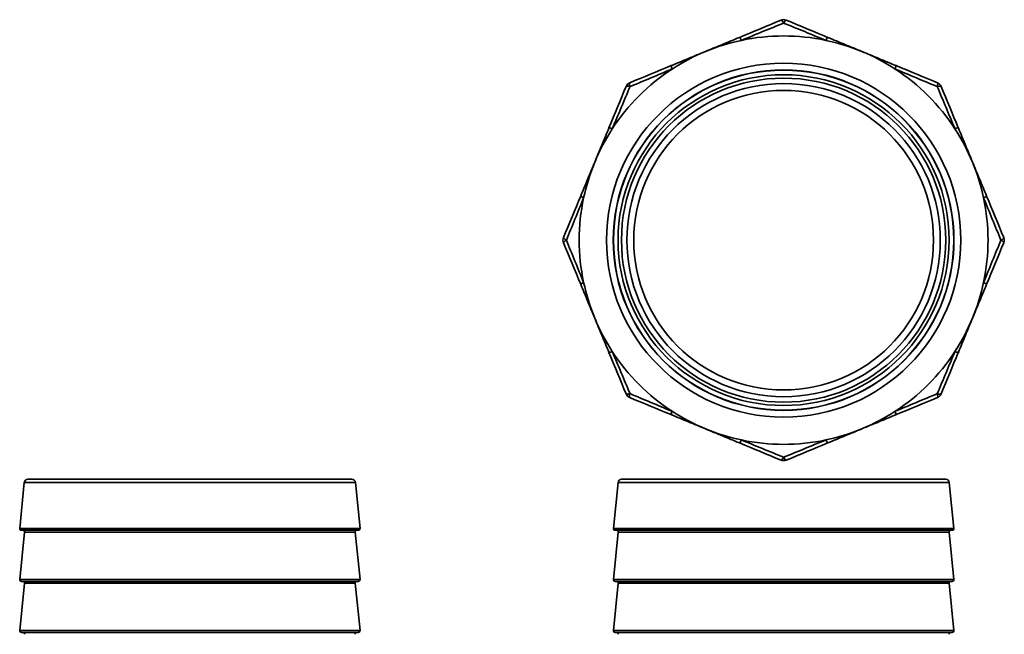
# Model space of a CAD drawing. Units: millimetres. Extents: x 45 to 537, y -2 to 420.
# Drawn here: x 60 to 349, y 239 to 420 of the extents above; entities that cross this region are included whole.
import ezdxf

# ---------------------------------------------------------------- set-up
doc = ezdxf.new("R2010")
doc.units = ezdxf.units.MM
doc.header["$LTSCALE"] = 2
doc.layers.add('Visible (ISO)', color=7, linetype='Continuous', lineweight=35)
doc.layers.add('Visible Narrow (ISO)', color=7, linetype='Continuous', lineweight=35)

msp = doc.modelspace()

# ---------------------------------------------------------------- linework, layer by layer
at = {"layer": 'Visible (ISO)'}
for p, q in [((61.11, 283.84), (59.76, 270.29)), ((62.11, 284.75), (157.3, 284.75)), ((158.29, 283.84), (159.65, 270.29)), ((235.41, 283.84), (234.06, 270.29)), ((236.41, 284.75), (331.6, 284.75)), ((332.59, 283.84), (333.95, 270.29)), ((61.15, 269.2), (59.76, 255.29)), ((159.15, 269.75), (60.25, 269.75)), ((158.26, 269.2), (159.65, 255.29)), ((235.45, 269.2), (234.06, 255.29)), ((333.45, 269.75), (234.56, 269.75)), ((332.56, 269.2), (333.95, 255.29)), ((159.15, 254.75), (60.25, 254.75)), ((333.45, 254.75), (234.56, 254.75)), ((61.15, 254.2), (59.76, 240.29)), ((158.26, 254.2), (159.65, 240.29)), ((235.45, 254.2), (234.06, 240.29)), ((332.56, 254.2), (333.95, 240.29)), ((159.15, 239.75), (60.25, 239.75)), ((333.45, 239.75), (234.56, 239.75))]:
    msp.add_line(p, q, dxfattribs=at)
for radius in [50, 49.95, 46, 44]:
    msp.add_circle((284, 355), radius, dxfattribs=at)
for centre, radius, start, end in [((284, 417.78), 2, 67.5, 112.5), ((284, 355), 60, 101.936, 112.5), ((284, 355), 60, 78.064, 101.936), ((284, 355), 60, 67.5, 78.064), ((284, 355), 60, 112.5, 123.064), ((284, 355), 60, 56.936, 67.5), ((284, 355), 60, 123.064, 146.936), ((284, 355), 60, 33.064, 56.936), ((239.61, 399.39), 2, 112.5, 157.5), ((328.39, 399.39), 2, 22.5, 67.5), ((284, 355), 60, 146.936, 157.5), ((284, 355), 60, 22.5, 33.064), ((284, 355), 60, 157.5, 168.064), ((284, 355), 60, 11.936, 22.5), ((284, 355), 60, 168.064, 191.936), ((284, 355), 60, 348.064, 11.936), ((221.22, 355), 2, 157.5, 202.5), ((346.78, 355), 2, 337.5, 22.5), ((284, 355), 60, 191.936, 202.5), ((284, 355), 60, 337.5, 348.064), ((284, 355), 60, 202.5, 213.064), ((284, 355), 60, 326.936, 337.5), ((284, 355), 60, 213.064, 236.936), ((284, 355), 60, 303.064, 326.936), ((239.61, 310.61), 2, 202.5, 247.5), ((328.39, 310.61), 2, 292.5, 337.5), ((284, 355), 60, 236.936, 247.5), ((284, 355), 60, 292.5, 303.064), ((284, 355), 60, 247.5, 258.064), ((284, 355), 60, 281.936, 292.5), ((284, 355), 60, 258.064, 281.936), ((284, 292.22), 2, 247.5, 292.5), ((62.11, 283.75), 1, 90, 174.2894), ((157.3, 283.75), 1, 5.7106, 90), ((236.41, 283.75), 1, 90, 174.2894), ((331.6, 283.75), 1, 5.7106, 90), ((60.25, 270.25), 0.5, 174.2894, 270), ((60.65, 269.25), 0.5, 354.2894, 90), ((158.75, 269.25), 0.5, 90, 185.7106), ((159.15, 270.25), 0.5, 270, 5.7106), ((234.56, 270.25), 0.5, 174.2894, 270), ((234.95, 269.25), 0.5, 354.2894, 90), ((333.06, 269.25), 0.5, 90, 185.7106), ((333.45, 270.25), 0.5, 270, 5.7106), ((60.25, 255.25), 0.5, 174.2894, 270), ((60.65, 254.25), 0.5, 354.2894, 90), ((158.75, 254.25), 0.5, 90, 185.7106), ((159.15, 255.25), 0.5, 270, 5.7106), ((234.56, 255.25), 0.5, 174.2894, 270), ((234.95, 254.25), 0.5, 354.2894, 90), ((333.06, 254.25), 0.5, 90, 185.7106), ((333.45, 255.25), 0.5, 270, 5.7106), ((60.25, 240.25), 0.5, 174.2894, 270), ((159.15, 240.25), 0.5, 270, 5.7106), ((234.56, 240.25), 0.5, 174.2894, 270), ((333.45, 240.25), 0.5, 270, 5.7106), ((60.65, 239.25), 0.5, 354.2894, 90), ((158.75, 239.25), 0.5, 90, 185.7106), ((234.95, 239.25), 0.5, 354.2894, 90), ((333.06, 239.25), 0.5, 90, 185.7106)]:
    msp.add_arc(centre, radius, start, end, dxfattribs=at)
for points in [[(283.24, 419.62), (279.21, 417.96), (275.14, 416.27), (271.04, 414.57)], [(296.97, 414.57), (292.87, 416.27), (288.8, 417.96), (284.77, 419.62)], [(224.43, 367.97), (222.73, 363.86), (221.05, 359.79), (219.38, 355.76)], [(348.63, 355.76), (346.96, 359.79), (345.27, 363.86), (343.58, 367.97)], [(219.38, 354.23), (221.05, 350.2), (222.73, 346.13), (224.43, 342.03)], [(343.58, 342.03), (345.27, 346.13), (346.96, 350.2), (348.63, 354.23)], [(271.04, 295.43), (275.14, 293.73), (279.21, 292.04), (283.24, 290.37)], [(284.77, 290.37), (288.8, 292.04), (292.87, 293.73), (296.97, 295.43)]]:
    msp.add_open_spline(points, degree=3, dxfattribs=at)
for points, knots in [([(271.04, 414.57), (269.36, 413.88), (267.69, 413.18), (264.36, 411.81), (262.7, 411.12), (261.04, 410.43)], [3.442773, 3.442773, 3.442773, 3.442773, 3.990496, 3.990496, 4.538219, 4.538219, 4.538219, 4.538219]), ([(306.96, 410.43), (305.31, 411.12), (303.65, 411.81), (300.32, 413.18), (298.65, 413.88), (296.97, 414.57)], [-0.002617, -0.002617, -0.002617, -0.002617, 0.545106, 0.545106, 1.092829, 1.092829, 1.092829, 1.092829]), ([(261.04, 410.43), (259.38, 409.74), (257.72, 409.06), (254.4, 407.68), (252.73, 406.99), (251.05, 406.29)], [-0.002592, -0.002592, -0.002592, -0.002592, 0.545131, 0.545131, 1.092854, 1.092854, 1.092854, 1.092854]), ([(316.96, 406.29), (315.28, 406.99), (313.61, 407.68), (310.28, 409.06), (308.62, 409.74), (306.96, 410.43)], [3.442826, 3.442826, 3.442826, 3.442826, 3.990549, 3.990549, 4.538272, 4.538272, 4.538272, 4.538272]), ([(251.05, 406.29), (251.03, 406.28), (251.01, 406.27), (250.99, 406.27), (246.91, 404.58), (242.86, 402.9), (238.85, 401.24)], [-3.530457, -3.530457, -3.530457, -3.530457, -3.523755, -3.523755, -3.523755, -2.191089, -2.191089, -2.191089, -2.191089]), ([(329.16, 401.24), (325.15, 402.9), (321.1, 404.58), (317.02, 406.27), (317, 406.27), (316.98, 406.28), (316.96, 406.29)], [-5.199624, -5.199624, -5.199624, -5.199624, -3.866958, -3.866958, -3.866958, -3.860256, -3.860256, -3.860256, -3.860256]), ([(237.76, 400.15), (236.1, 396.15), (234.43, 392.09), (232.74, 388.01), (232.73, 387.99), (232.72, 387.97), (232.71, 387.95)], [-5.199624, -5.199624, -5.199624, -5.199624, -3.866958, -3.866958, -3.866958, -3.860256, -3.860256, -3.860256, -3.860256]), ([(335.3, 387.95), (335.29, 387.97), (335.28, 387.99), (335.27, 388.01), (333.58, 392.09), (331.9, 396.15), (330.24, 400.15)], [-3.530457, -3.530457, -3.530457, -3.530457, -3.523755, -3.523755, -3.523755, -2.191089, -2.191089, -2.191089, -2.191089]), ([(232.71, 387.95), (232.02, 386.27), (231.32, 384.61), (229.95, 381.28), (229.26, 379.62), (228.57, 377.96)], [3.442826, 3.442826, 3.442826, 3.442826, 3.990549, 3.990549, 4.538272, 4.538272, 4.538272, 4.538272]), ([(339.44, 377.96), (338.75, 379.62), (338.06, 381.28), (336.68, 384.61), (335.99, 386.27), (335.3, 387.95)], [-0.002592, -0.002592, -0.002592, -0.002592, 0.545131, 0.545131, 1.092854, 1.092854, 1.092854, 1.092854]), ([(228.57, 377.96), (227.88, 376.3), (227.2, 374.64), (225.82, 371.31), (225.13, 369.64), (224.43, 367.97)], [-0.002617, -0.002617, -0.002617, -0.002617, 0.545106, 0.545106, 1.092829, 1.092829, 1.092829, 1.092829]), ([(343.58, 367.97), (342.88, 369.64), (342.19, 371.31), (340.81, 374.64), (340.12, 376.3), (339.44, 377.96)], [3.442773, 3.442773, 3.442773, 3.442773, 3.990496, 3.990496, 4.538219, 4.538219, 4.538219, 4.538219]), ([(224.43, 342.03), (225.13, 340.35), (225.82, 338.68), (227.2, 335.36), (227.88, 333.7), (228.57, 332.04)], [3.442773, 3.442773, 3.442773, 3.442773, 3.990496, 3.990496, 4.538219, 4.538219, 4.538219, 4.538219]), ([(339.44, 332.04), (340.12, 333.7), (340.81, 335.36), (342.19, 338.68), (342.88, 340.35), (343.58, 342.03)], [-0.002617, -0.002617, -0.002617, -0.002617, 0.545106, 0.545106, 1.092829, 1.092829, 1.092829, 1.092829]), ([(228.57, 332.04), (229.26, 330.38), (229.95, 328.72), (231.32, 325.39), (232.02, 323.72), (232.71, 322.04)], [-0.002592, -0.002592, -0.002592, -0.002592, 0.545131, 0.545131, 1.092854, 1.092854, 1.092854, 1.092854]), ([(335.3, 322.04), (335.99, 323.72), (336.68, 325.39), (338.06, 328.72), (338.75, 330.38), (339.44, 332.04)], [3.442826, 3.442826, 3.442826, 3.442826, 3.990549, 3.990549, 4.538272, 4.538272, 4.538272, 4.538272]), ([(232.71, 322.04), (232.72, 322.02), (232.73, 322), (232.74, 321.98), (234.43, 317.9), (236.1, 313.85), (237.76, 309.84)], [-3.530457, -3.530457, -3.530457, -3.530457, -3.523755, -3.523755, -3.523755, -2.191089, -2.191089, -2.191089, -2.191089]), ([(330.24, 309.84), (331.9, 313.85), (333.58, 317.9), (335.27, 321.98), (335.28, 322), (335.29, 322.02), (335.3, 322.04)], [-5.199624, -5.199624, -5.199624, -5.199624, -3.866958, -3.866958, -3.866958, -3.860256, -3.860256, -3.860256, -3.860256]), ([(238.85, 308.76), (242.86, 307.1), (246.91, 305.42), (250.99, 303.73), (251.01, 303.72), (251.03, 303.71), (251.05, 303.7)], [-5.199624, -5.199624, -5.199624, -5.199624, -3.866958, -3.866958, -3.866958, -3.860256, -3.860256, -3.860256, -3.860256]), ([(316.96, 303.7), (316.98, 303.71), (317, 303.72), (317.02, 303.73), (321.1, 305.42), (325.15, 307.1), (329.16, 308.76)], [-3.530457, -3.530457, -3.530457, -3.530457, -3.523755, -3.523755, -3.523755, -2.191089, -2.191089, -2.191089, -2.191089]), ([(251.05, 303.7), (252.73, 303.01), (254.4, 302.32), (257.72, 300.94), (259.38, 300.25), (261.04, 299.57)], [3.442826, 3.442826, 3.442826, 3.442826, 3.990549, 3.990549, 4.538272, 4.538272, 4.538272, 4.538272]), ([(306.96, 299.57), (308.62, 300.25), (310.28, 300.94), (313.61, 302.32), (315.28, 303.01), (316.96, 303.7)], [-0.002592, -0.002592, -0.002592, -0.002592, 0.545131, 0.545131, 1.092854, 1.092854, 1.092854, 1.092854]), ([(261.04, 299.57), (262.7, 298.88), (264.36, 298.19), (267.69, 296.81), (269.36, 296.12), (271.04, 295.43)], [-0.002617, -0.002617, -0.002617, -0.002617, 0.545106, 0.545106, 1.092829, 1.092829, 1.092829, 1.092829]), ([(296.97, 295.43), (298.65, 296.12), (300.32, 296.81), (303.65, 298.19), (305.31, 298.88), (306.96, 299.57)], [3.442773, 3.442773, 3.442773, 3.442773, 3.990496, 3.990496, 4.538219, 4.538219, 4.538219, 4.538219])]:
    msp.add_open_spline(points, degree=3, knots=knots, dxfattribs=at)
at = {"layer": 'Visible Narrow (ISO)'}
for p, q in [((158.29, 283.84), (61.11, 283.84)), ((332.59, 283.84), (235.41, 283.84)), ((59.76, 270.29), (159.65, 270.29)), ((158.26, 269.2), (61.15, 269.2)), ((234.06, 270.29), (333.95, 270.29)), ((332.56, 269.2), (235.45, 269.2)), ((59.76, 255.29), (159.65, 255.29)), ((234.06, 255.29), (333.95, 255.29)), ((158.26, 254.2), (61.15, 254.2)), ((332.56, 254.2), (235.45, 254.2)), ((59.76, 240.29), (159.65, 240.29)), ((234.06, 240.29), (333.95, 240.29))]:
    msp.add_line(p, q, dxfattribs=at)
for radius in [52, 49.95, 48.59, 47.6]:
    msp.add_circle((284, 355), radius, dxfattribs=at)
for centre, major_axis, ratio, start_param, end_param in [((284, 417.78), (-0.77, 1.85), 0.215739, 5.19257, 6.283185), ((284, 417.78), (0.77, 1.85), 0.215739, 0, 1.090615), ((271.8, 412.72), (-0.77, 1.85), 0.105259, 5.226229, 6.283185), ((296.21, 412.72), (0.77, 1.85), 0.105259, 0, 1.056956), ((251.81, 404.44), (-0.77, 1.85), 0.105259, 0, 1.056956), ((316.19, 404.44), (0.77, 1.85), 0.105259, 5.226229, 6.283185), ((239.61, 399.39), (-1.85, 0.77), 0.215739, 5.19257, 6.283185), ((239.61, 399.39), (-0.77, 1.85), 0.215739, 0, 1.090615), ((328.39, 399.39), (0.77, 1.85), 0.215739, 5.19257, 6.283185), ((328.39, 399.39), (1.85, 0.77), 0.215739, 0, 1.090615), ((234.56, 387.19), (-1.85, 0.77), 0.105259, 5.226229, 6.283185), ((333.45, 387.19), (1.85, 0.77), 0.105259, 0, 1.056956), ((226.28, 367.2), (-1.85, 0.77), 0.105259, 0, 1.056956), ((341.73, 367.2), (1.85, 0.77), 0.105259, 5.226229, 6.283185), ((221.22, 355), (-1.85, 0.77), 0.215739, 0, 1.090615), ((346.78, 355), (1.85, 0.77), 0.215739, 5.19257, 6.283185), ((221.22, 355), (-1.85, -0.77), 0.215739, 5.19257, 6.283185), ((346.78, 355), (1.85, -0.77), 0.215739, 0, 1.090615), ((226.28, 342.8), (-1.85, -0.77), 0.105259, 5.226229, 6.283185), ((341.73, 342.8), (1.85, -0.77), 0.105259, 0, 1.056956), ((234.56, 322.81), (-1.85, -0.77), 0.105259, 0, 1.056956), ((333.45, 322.81), (1.85, -0.77), 0.105259, 5.226229, 6.283185), ((239.61, 310.61), (-1.85, -0.77), 0.215739, 0, 1.090615), ((239.61, 310.61), (-0.77, -1.85), 0.215739, 5.19257, 6.283185), ((328.39, 310.61), (1.85, -0.77), 0.215739, 5.19257, 6.283185), ((328.39, 310.61), (0.77, -1.85), 0.215739, 0, 1.090615), ((251.81, 305.55), (-0.77, -1.85), 0.105259, 5.226229, 6.283185), ((316.19, 305.55), (0.77, -1.85), 0.105259, 0, 1.056956), ((271.8, 297.27), (-0.77, -1.85), 0.105259, 0, 1.056956), ((296.21, 297.27), (0.77, -1.85), 0.105259, 5.226229, 6.283185), ((284, 292.22), (-0.77, -1.85), 0.215739, 0, 1.090615), ((284, 292.22), (0.77, -1.85), 0.215739, 5.19257, 6.283185)]:
    msp.add_ellipse(centre, major_axis=major_axis, ratio=ratio, start_param=start_param, end_param=end_param, dxfattribs=at)
for points in [[(271.59, 413.7), (275.77, 415.41), (279.91, 417.11), (284, 418.78)], [(284, 418.78), (288.1, 417.11), (292.24, 415.41), (296.41, 413.7)], [(220.22, 355), (221.89, 359.09), (223.59, 363.23), (225.3, 367.41)], [(342.71, 367.41), (344.42, 363.23), (346.11, 359.09), (347.78, 355)], [(225.3, 342.59), (223.59, 346.76), (221.89, 350.91), (220.22, 355)], [(347.78, 355), (346.11, 350.91), (344.42, 346.76), (342.71, 342.59)], [(284, 291.22), (279.91, 292.89), (275.77, 294.58), (271.59, 296.3)], [(296.41, 296.3), (292.24, 294.58), (288.1, 292.89), (284, 291.22)]]:
    msp.add_open_spline(points, degree=3, dxfattribs=at)
for points, knots in [([(238.91, 400.1), (242.96, 401.8), (247.06, 403.52), (251.21, 405.26), (251.23, 405.26), (251.25, 405.27), (251.27, 405.28)], [2.191089, 2.191089, 2.191089, 2.191089, 3.523755, 3.523755, 3.523755, 3.530457, 3.530457, 3.530457, 3.530457]), ([(316.74, 405.28), (316.76, 405.27), (316.78, 405.26), (316.8, 405.26), (320.94, 403.52), (325.05, 401.8), (329.1, 400.1)], [3.860256, 3.860256, 3.860256, 3.860256, 3.866958, 3.866958, 3.866958, 5.199624, 5.199624, 5.199624, 5.199624]), ([(233.72, 387.73), (233.73, 387.75), (233.74, 387.77), (233.75, 387.79), (235.48, 391.94), (237.2, 396.04), (238.91, 400.1)], [3.860256, 3.860256, 3.860256, 3.860256, 3.866958, 3.866958, 3.866958, 5.199624, 5.199624, 5.199624, 5.199624]), ([(329.1, 400.1), (330.81, 396.04), (332.53, 391.94), (334.26, 387.79), (334.27, 387.77), (334.28, 387.75), (334.29, 387.73)], [2.191089, 2.191089, 2.191089, 2.191089, 3.523755, 3.523755, 3.523755, 3.530457, 3.530457, 3.530457, 3.530457]), ([(238.91, 309.9), (237.2, 313.95), (235.48, 318.06), (233.75, 322.2), (233.74, 322.22), (233.73, 322.24), (233.72, 322.26)], [2.191089, 2.191089, 2.191089, 2.191089, 3.523755, 3.523755, 3.523755, 3.530457, 3.530457, 3.530457, 3.530457]), ([(334.29, 322.26), (334.28, 322.24), (334.27, 322.22), (334.26, 322.2), (332.53, 318.06), (330.81, 313.95), (329.1, 309.9)], [3.860256, 3.860256, 3.860256, 3.860256, 3.866958, 3.866958, 3.866958, 5.199624, 5.199624, 5.199624, 5.199624]), ([(251.27, 304.71), (251.25, 304.72), (251.23, 304.73), (251.21, 304.74), (247.06, 306.47), (242.96, 308.19), (238.91, 309.9)], [3.860256, 3.860256, 3.860256, 3.860256, 3.866958, 3.866958, 3.866958, 5.199624, 5.199624, 5.199624, 5.199624]), ([(329.1, 309.9), (325.05, 308.19), (320.94, 306.47), (316.8, 304.74), (316.78, 304.73), (316.76, 304.72), (316.74, 304.71)], [2.191089, 2.191089, 2.191089, 2.191089, 3.523755, 3.523755, 3.523755, 3.530457, 3.530457, 3.530457, 3.530457])]:
    msp.add_open_spline(points, degree=3, knots=knots, dxfattribs=at)

doc.saveas('drawing.dxf')
